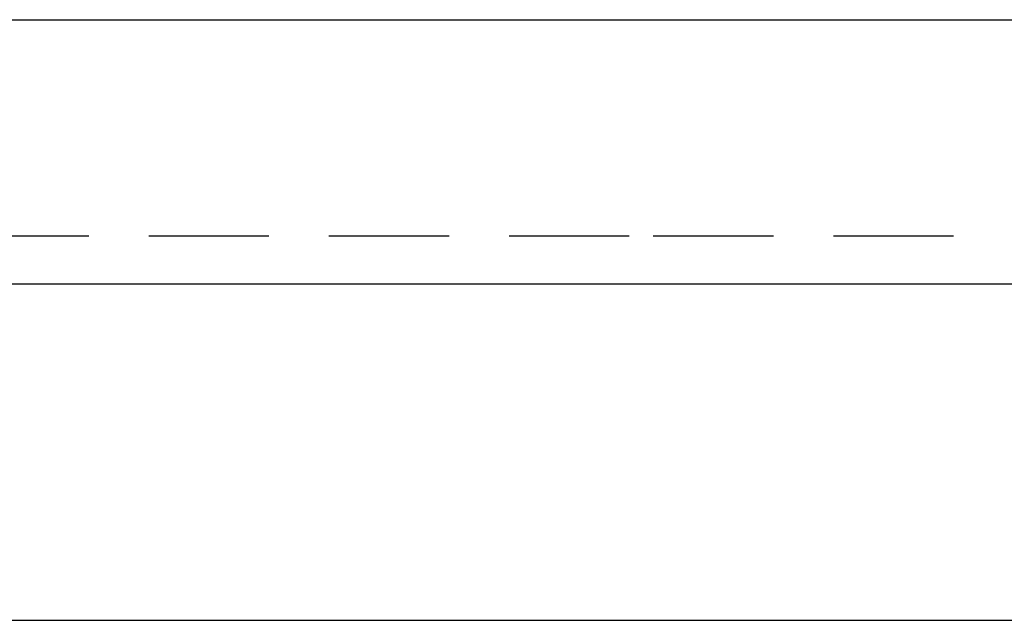
# Model space of a CAD drawing. Extents: x 0 to 634, y 0 to 617.
# Drawn here: x 35 to 76, y 79 to 104 of the extents above; entities that cross this region are included whole.
import ezdxf

# ---------------------------------------------------------------- set-up
doc = ezdxf.new("R2010")
doc.units = 0
doc.header["$LTSCALE"] = 20
doc.linetypes.add('VERDECKT', pattern=[0.375, 0.25, -0.125])
doc.layers.get('0').update_dxf_attribs({"linetype": 'CONTINUOUS'})
doc.layers.get('DEFPOINTS').update_dxf_attribs({"linetype": 'CONTINUOUS'})

# ---------------------------------------------------------------- blocks, each defined once
blk = doc.blocks.new('A$C234400D0')
at = {"color": 3, "linetype": 'CONTINUOUS', "extrusion": (-2e-16, 1, -2e-16)}
for p, q in [((-201.81147, 52.01434), (-140.81147, 52.01434)), ((-140.81147, 52.01434), (-79.81147, 52.01434)), ((-199.31147, 41.01434), (-140.81147, 41.01434)), ((-140.81147, 41.01434), (-82.31147, 41.01434)), ((-191.81147, 27.01434), (-140.81147, 27.01434)), ((-191.81147, 27.01434), (-140.81147, 27.01434)), ((-140.81147, 27.01434), (-89.81147, 27.01434)), ((-140.81147, 27.01434), (-89.81147, 27.01434))]:
    blk.add_line(p, q, dxfattribs=at)
at = {"color": 1, "linetype": 'VERDECKT', "extrusion": (-2e-16, 1, -2e-16)}
for p, q in [((-199.31147, 43.01434), (-140.81147, 43.01434)), ((-140.81147, 43.01434), (-82.31147, 43.01434))]:
    blk.add_line(p, q, dxfattribs=at)
blk = doc.blocks.new('A$CA3EED47D')
at = {"color": 3, "linetype": 'CONTINUOUS', "extrusion": (-2e-16, 1, -2e-16)}
for p, q in [((-201.81147, 52.01434), (-140.81147, 52.01434)), ((-140.81147, 52.01434), (-79.81147, 52.01434)), ((-199.31147, 41.01434), (-140.81147, 41.01434)), ((-140.81147, 41.01434), (-82.31147, 41.01434)), ((-191.81147, 27.01434), (-140.81147, 27.01434)), ((-191.81147, 27.01434), (-140.81147, 27.01434)), ((-140.81147, 27.01434), (-89.81147, 27.01434)), ((-140.81147, 27.01434), (-89.81147, 27.01434))]:
    blk.add_line(p, q, dxfattribs=at)
at = {"color": 1, "linetype": 'VERDECKT', "extrusion": (-2e-16, 1, -2e-16)}
for p, q in [((-199.31147, 43.01434), (-140.81147, 43.01434)), ((-140.81147, 43.01434), (-82.31147, 43.01434))]:
    blk.add_line(p, q, dxfattribs=at)

msp = doc.modelspace()

# ---------------------------------------------------------------- block references
at = {"layer": 'DEFPOINTS'}
for name in ['A$C234400D0', 'A$CA3EED47D']:
    msp.add_blockref(name, (201.924, 52.345), dxfattribs=at)

doc.saveas('drawing.dxf')
